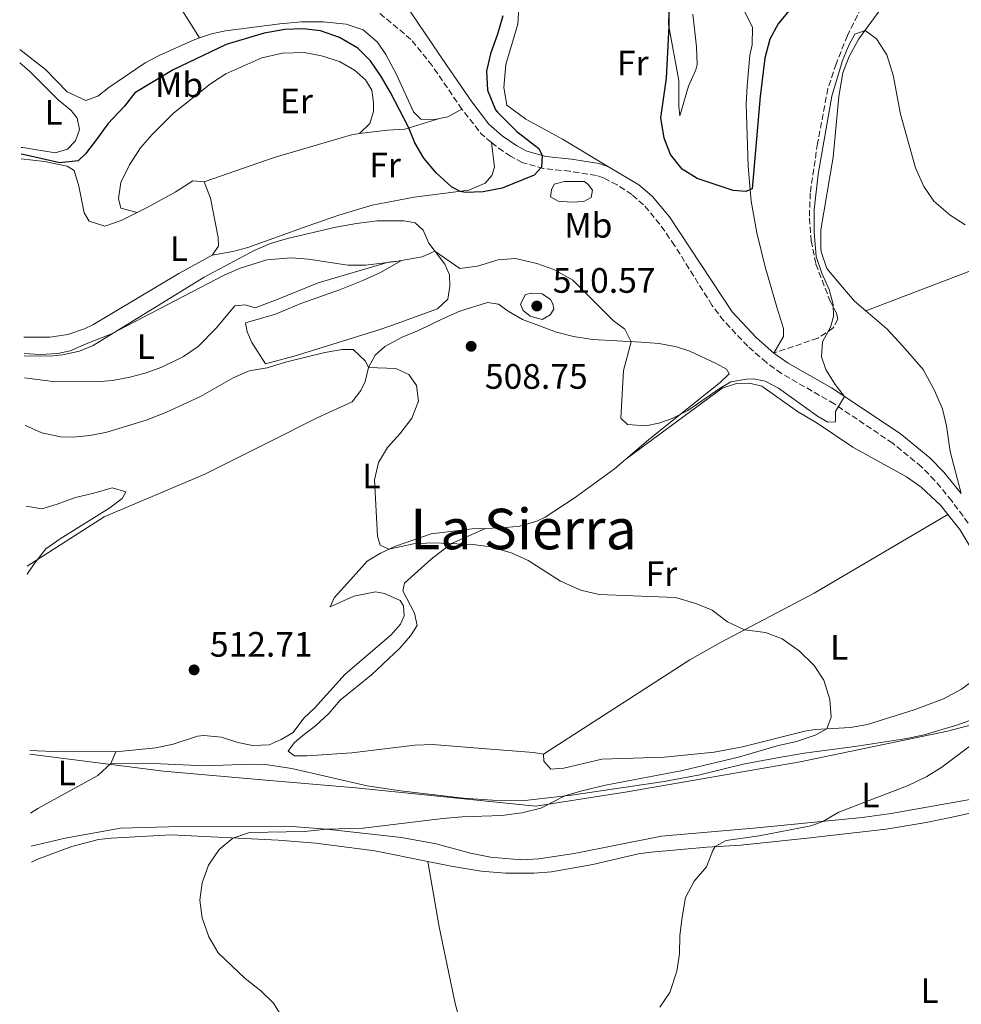
# Model space of a CAD drawing. Units: metres. Extents: x 601796 to 605281, y 4648221 to 4650567.
# Drawn here: x 601801 to 602068, y 4649914 to 4650193 of the extents above; entities that cross this region are included whole.
import ezdxf
from ezdxf.enums import TextEntityAlignment as Align

# ---------------------------------------------------------------- set-up
doc = ezdxf.new("R2010")
doc.units = ezdxf.units.M
doc.header["$MEASUREMENT"] = 0
doc.linetypes.add('DGN Style 3', pattern=[2.435890702152634, 1.739921930109024, -0.6959687720436097])
for name, color, linetype, lineweight in [('Balsa-alberca', 142, 'Continuous', 0), ('Camino', 7, 'DGN Style 3', 0), ('Cota de punto acotado terreno', 7, 'Continuous', 0), ('Curva de nivel directora', 30, 'Continuous', 30), ('Curva de nivel intermedia', 30, 'Continuous', 0), ('Etiqueta de uso rústico', 92, 'Continuous', 0), ('Límite de Autonomía', 7, 'Continuous', 0), ('Línea de cambio de uso (parcela vista)', 92, 'Continuous', 0), ('Margen derecho', 7, 'Continuous', 0), ('Punto acotado terreno (símbolo)', 7, 'Continuous', 0), ('Senda', 7, 'DGN Style 3', 0), ('Texto de Área (paraje) menor', 7, 'Continuous', 0)]:
    doc.layers.add(name, color=color, linetype=linetype, lineweight=lineweight)
doc.styles.add('Style-Arial', font='arial.ttf')

# ---------------------------------------------------------------- blocks, each defined once
blk = doc.blocks.new('5PATER')
at = {"layer": 'Punto acotado terreno (símbolo)', "linetype": 'Continuous', "lineweight": 0}
h = blk.add_hatch(color=51, dxfattribs=at)
edge = h.paths.add_edge_path()
edge.add_ellipse((0, 0), major_axis=(-0.1095731443231308, -0.1110710700762829), ratio=0.9994222409660317, start_angle=0, end_angle=360)

msp = doc.modelspace()

# ---------------------------------------------------------------- linework, layer by layer
at = {"layer": 'Balsa-alberca', "color": 142, "linetype": 'Continuous', "lineweight": 0, "elevation": 500.4299999999931, "flags": 128}
msp.add_lwpolyline([(601961.04, 4650147.57), (601962.1200000001, 4650146.640000001), (601963.3200000003, 4650145.039999999), (601962.9199999999, 4650143.029999999), (601960.9100000003, 4650141.83), (601957.4400000004, 4650141.699999999), (601953.5700000003, 4650141.960000001), (601951.4299999997, 4650143.17), (601951.7000000002, 4650145.17), (601952.5, 4650146.77), (601955.4400000004, 4650147.58), (601961.04, 4650147.57)], close=True, dxfattribs=at)
msp.add_lwpolyline([(601961.04, 4650147.57), (601955.4400000004, 4650147.58), (601952.5, 4650146.77), (601951.7000000002, 4650145.17), (601951.4299999997, 4650143.17), (601953.5700000003, 4650141.960000001), (601957.4400000004, 4650141.699999999), (601960.9100000003, 4650141.83), (601962.9199999999, 4650143.029999999), (601963.3200000003, 4650145.039999999), (601962.1200000001, 4650146.640000001), (601961.04, 4650147.57)], dxfattribs=at)
at = {"layer": 'Camino', "color": 7, "linetype": 'DGN Style 3', "lineweight": 0, "extrusion": (-0.124031647900234, -0.02754829266589487, 0.9918957817686024), "elevation": -202267.9914383951, "flags": 128}
msp.add_lwpolyline([(-4409022.056805132, 1583007.645027939), (-4409025.007895358, 1583005.362536652), (-4409033.058849181, 1583001.505913444)], dxfattribs=at)
at = {"layer": 'Camino', "color": 7, "linetype": 'DGN Style 3', "lineweight": 0}
for points in [[(601926.3200000002, 4650168.070000002, 498.1499999999943), (601917.86, 4650180.41, 497.4900000000052), (601911.8599999985, 4650187.86, 497.179999999993), (601894.7100000002, 4650202.200000001, 497.1300000000048), (601883.730000001, 4650212.420000004, 496.8399999999965), (601869.3000000007, 4650226.590000001, 496.5800000000018), (601858.8299999988, 4650237.330000004, 496.6100000000007), (601835.7999999997, 4650263.600000001, 497.0099999999949)], [(602072.7699999991, 4650046.670000004, 506.8600000000006), (602065.23, 4650056.890000002, 506.8699999999953), (602060.4299999988, 4650062.700000001, 506.8800000000046), (602056.649999999, 4650066.559999999, 506.8000000000029), (602048.4999999995, 4650073.260000003, 506.2200000000013), (602031.9300000002, 4650084.4, 505.070000000007), (602016.979999999, 4650093.050000003, 503.6199999999953), (602012.6499999972, 4650096.149999999, 503.1699999999984), (602007.37, 4650100.800000002, 502.5800000000019), (602000.5199999991, 4650108.06, 501.8800000000048), (601997.2199999979, 4650112.440000002, 501.6900000000023), (601986.6000000007, 4650129.390000002, 501.1399999999995), (601982.440000001, 4650135.449999999, 500.9799999999958), (601977.8399999988, 4650140.920000004, 500.820000000007), (601974.4999999994, 4650143.809999999, 500.75), (601970.3199999996, 4650146.559999999, 500.679999999993), (601966.4599999995, 4650148.550000002, 500.5399999999936), (601964.4299999999, 4650149.239999998, 500.429999999993), (601956.9399999998, 4650150.449999999, 500.0399999999937), (601949.4600000009, 4650151.219999999, 499.8399999999965), (601943.4299999982, 4650152.920000002, 499.5200000000041), (601940.0599999975, 4650154.700000001, 499.3899999999995), (601935.9699999995, 4650157.54, 499.0599999999978), (601934.6499999984, 4650158.649999999, 498.929999999993)]]:
    msp.add_polyline3d(points, dxfattribs=at)
at = {"layer": 'Curva de nivel directora', "color": 30, "linetype": 'Continuous', "lineweight": 30, "flags": 128}
for points, elevation in [([(602019.8899999993, 4650196.970000001), (602016.0400000003, 4650192.280000002), (602013.5900000005, 4650187.92), (602012.2599999984, 4650182.510000001), (602010.9399999996, 4650171.65), (602008.6199999994, 4650145.480000001), (602006.8200000002, 4650144.700000001), (602003.1999999991, 4650145.010000002), (601992.98, 4650148.350000001), (601988.7699999989, 4650151.04), (601985.4299999995, 4650155.17), (601983.619999999, 4650159.820000002), (601982.7099999993, 4650165.600000001), (601984.2899999995, 4650176.82), (601985.0799999986, 4650191.590000001), (601985.1299999999, 4650202.660000001)], 500.0000000000004), ([(601937.8899999994, 4650194.580000001), (601936.4299999998, 4650189.330000001)], 500.0000000000004), ([(601936.4299999998, 4650189.330000001), (601934.3800000001, 4650183.750000002), (601933.2400000002, 4650178.87), (601933.5499999986, 4650173.49), (601935.8499999987, 4650167.859999999), (601936.3799999984, 4650167.250000002), (601941.8500000001, 4650161.730000001), (601948.1499999989, 4650156.920000001), (601949.0899999999, 4650154.900000002), (601948.8699999986, 4650151.620000001), (601946.8199999989, 4650149.29), (601937.7199999995, 4650145.690000001), (601932.3499999985, 4650144.58), (601927.3399999993, 4650144.390000002), (601925.7599999991, 4650144.710000002), (601923.3499999995, 4650146.050000001), (601919.04, 4650149.980000001), (601915.4799999994, 4650154.2), (601912.9899999994, 4650158.539999999), (601911.1900000002, 4650162.92), (601906.0699999994, 4650172.810000001), (601903.4299999997, 4650177.359999999), (601900.3299999994, 4650181.750000001), (601896.7699999987, 4650185.390000002), (601891.5799999987, 4650188.369999999), (601886.2199999987, 4650190.260000001), (601881.2499999999, 4650190.83), (601876.1, 4650190.689999999), (601870.1900000002, 4650189.59), (601859.4799999993, 4650186.410000001), (601844.4499999998, 4650179.230000002), (601833.5600000002, 4650172.689999999), (601830.5800000007, 4650168.960000002), (601825.889999999, 4650163.920000001), (601822.9400000006, 4650159.880000002), (601819.5199999987, 4650155.380000001), (601817.4899999991, 4650153.430000002), (601812.27, 4650152.800000001), (601807.2599999988, 4650153.980000001), (601801.8299999994, 4650155.180000001), (601801.3099999987, 4650155.26)], 500.0000000000008)]:
    msp.add_lwpolyline(points, dxfattribs=dict(at, elevation=elevation))
at = {"layer": 'Curva de nivel intermedia', "color": 30, "linetype": 'Continuous', "lineweight": 0, "flags": 128}
for points, elevation in [([(602069.07, 4650135.279999999), (602064.7600000005, 4650137.970000001), (602060.1100000013, 4650141.949999999), (602057.3500000008, 4650146.109999999), (602054.91, 4650151.42), (602050.7000000011, 4650166.639999999), (602048.6300000014, 4650177.71), (602046.8600000012, 4650183.51), (602043.8900000006, 4650187.980000001), (602040.6299999994, 4650190.390000001), (602037.7200000016, 4650189.359999999), (602036.120000001, 4650186.449999999), (602034.2100000001, 4650181.829999999), (602031.2000000015, 4650171.710000001), (602027.3300000001, 4650149.569999999), (602026.2100000003, 4650139.470000001), (602026.17, 4650133.179999999), (602026.7600000001, 4650126.259999998), (602028.3400000005, 4650121.52), (602030.4600000016, 4650116.84), (602031.6100000006, 4650112.669999998), (602031.72, 4650109.26), (602030.8300000004, 4650106.220000001), (602028.5999999997, 4650102.069999999), (602028.3300000015, 4650097.82), (602029.4800000003, 4650094.159999999), (602032.1800000005, 4650089.91), (602034.8600000005, 4650086.480000001), (602032.2600000009, 4650082.25), (602032.29, 4650079.330000001), (602030.1200000019, 4650079.259999999), (602027.1800000004, 4650080.980000001), (602016.140000001, 4650088.859999999), (602012.2800000006, 4650090.830000001), (602009.0399999997, 4650091.550000001), (602007.0000000012, 4650091.480000001), (602002.6200000002, 4650090.67), (601999.5700000015, 4650088.929999999), (601990.3400000001, 4650082.569999999), (601985.91, 4650080.320000002), (601982.1300000004, 4650078.98), (601978.4600000002, 4650078.210000001), (601973.260000001, 4650078.529999998), (601971.3500000001, 4650080.369999998), (601972.1600000014, 4650093.849999998), (601974.2699999993, 4650102.069999999), (601972.5300000003, 4650105.609999999), (601969.2199999999, 4650108.130000001), (601957.7800000003, 4650119.499999999), (601952.38, 4650122.53), (601947.560000001, 4650124.300000001), (601941.5300000005, 4650125.659999999), (601936.5500000005, 4650125.3), (601930.7400000013, 4650123.5), (601925.7400000012, 4650122.800000001), (601918.610000001, 4650127.800000001), (601915.0200000012, 4650126.189999999), (601907.5700000013, 4650124.859999999), (601898.9300000002, 4650123.829999999), (601893.9200000011, 4650123.769999999), (601882.8200000012, 4650125.449999999), (601877.8300000001, 4650125.850000001), (601871.0000000016, 4650125.289999999), (601863.430000001, 4650122.949999998), (601858.8700000013, 4650120.980000001), (601826.7200000006, 4650104.239999999), (601819.76, 4650101.430000001), (601815.1500000011, 4650099.499999999), (601811.7100000011, 4650098.720000001), (601806.72, 4650098.439999999), (601802.12, 4650098.679999999)], 505), ([(601946.1500000006, 4650115.869999999), (601944.3600000002, 4650115.42), (601942.9299999997, 4650112.720000001), (601943.6300000015, 4650110.930000001), (601945.6200000008, 4650109.34), (601949.0300000019, 4650108.359999999), (601951.3200000006, 4650109.680000001), (601952.3300000009, 4650111.300000001), (601952.1299999997, 4650112.8), (601951.4700000003, 4650114.01), (601949.100000001, 4650115.65), (601946.1500000006, 4650115.869999999)], 510), ([(601802.4100000006, 4650078.279999998), (601802.5600000003, 4650078.249999999), (601807.1200000001, 4650076.21), (601812.450000001, 4650075.029999998), (601816.0899999999, 4650074.939999999), (601820.7300000001, 4650075.449999998), (601825.6299999997, 4650076.439999999), (601836.7200000006, 4650079.829999999), (601842.3300000009, 4650082.009999999), (601852.2000000015, 4650086.56), (601861.3900000004, 4650091.800000001), (601865.9700000002, 4650093.819999999), (601871.0900000011, 4650094.630000001), (601876.2600000009, 4650096.269999999), (601887.3899999999, 4650098.96), (601892.3099999996, 4650099.859999998), (601895.4700000001, 4650099.880000001), (601898.9500000003, 4650096.579999999), (601899.8200000019, 4650094.789999999), (601907.54, 4650094.430000001), (601911.2000000014, 4650092.749999999), (601913.4299999998, 4650089.659999999), (601913.9900000008, 4650085.199999998), (601912.1400000001, 4650080.34), (601908.7900000018, 4650075.980000001), (601905.2100000011, 4650072.070000002), (601902.6699999997, 4650067.759999999), (601901.4800000006, 4650062.899999999), (601902.3200000009, 4650046.909999999), (601903.100000001, 4650044.369999998), (601905.5500000007, 4650043.149999999), (601912.5700000015, 4650044.679999999), (601918.1900000008, 4650045.019999999), (601929.4200000003, 4650044.550000002), (601934.5000000009, 4650043.9), (601940.5100000012, 4650042.07), (601945.0500000009, 4650039.980000001), (601954.2300000008, 4650034.109999998), (601959.9999999999, 4650031.529999999), (601965.200000001, 4650030.36), (601986.8399999999, 4650029.509999999), (601992.6900000017, 4650027.779999998), (601997.3200000006, 4650025.880000001), (602001.6700000003, 4650022.57), (602006.4900000015, 4650020.34), (602012.4100000003, 4650019.550000001), (602017.1500000011, 4650017.699999998), (602021.9299999999, 4650014.350000001), (602026.2400000016, 4650010.160000001), (602028.990000001, 4650005.99), (602030.6800000007, 4650000.489999999), (602031.0300000015, 4649995.529999999), (602029.7599999999, 4649992.17), (602026.4600000007, 4649990.38), (602021.1699999999, 4649988.619999998), (602015.7400000007, 4649987.359999999), (602004.7700000005, 4649984.17), (601988.9100000019, 4649980.399999999), (601967.0400000006, 4649976.249999999), (601960.3200000017, 4649974.63), (601955.5300000017, 4649973.189999999), (601948.6600000008, 4649969.659999999), (601943.2800000006, 4649968.390000001), (601937.61, 4649967.569999999), (601926.4200000007, 4649967.220000001), (601920.9199999999, 4649966.749999999), (601898.2999999998, 4649964), (601887.8900000006, 4649963.689999999), (601881.6200000009, 4649963.029999999), (601866.0500000007, 4649962.769999999), (601861.3300000001, 4649961.140000001), (601857.4699999997, 4649957.96), (601854.4700000002, 4649953.550000001), (601852.6399999995, 4649948.529999998), (601851.9500000011, 4649943.55), (601852.5900000005, 4649938.59), (601854.5400000017, 4649933.179999999), (601857.1400000012, 4649928.670000001), (601864.8700000005, 4649921.300000001), (601869.2500000015, 4649917.800000001), (601872.8700000002, 4649914.350000001), (601875.53, 4649910.069999999)], 510), ([(601802.7400000015, 4650055.439999999), (601807.1800000004, 4650054.659999998), (601811.49, 4650055.939999999), (601816.1799999992, 4650057.66), (601816.6799999999, 4650057.810000001), (601821.9100000003, 4650059.08), (601827.1500000019, 4650060.640000001), (601830.9500000017, 4650059.470000001), (601829.9700000003, 4650057.56), (601826.4099999998, 4650054.939999999), (601812.3100000002, 4650046.17), (601808.26, 4650043.239999999), (601804.9500000019, 4650038.99), (601803.0099999995, 4650036.100000001)], 515.0000000000001), ([(601982.4500000001, 4649913.199999998), (601985.2599999995, 4649917.340000001), (601987.250000001, 4649923.42), (601988.0400000003, 4649928.359999999), (601988.1500000019, 4649933.579999999), (601988.7400000021, 4649938.749999999), (601989.7600000012, 4649944.310000001), (601992.1900000009, 4649948.960000002), (601995.6700000011, 4649953.019999999), (601997.4400000013, 4649957.679999999), (601998.1699999999, 4649958.779999998), (602001.220000001, 4649960.509999999), (602010.5700000008, 4649961.859999998), (602025.3000000007, 4649964.689999999), (602028.630000001, 4649965.92), (602033.1799999997, 4649968.57), (602052.8600000005, 4649976.09), (602058.2000000002, 4649978.689999999), (602062.4400000004, 4649981.340000001), (602072.2800000019, 4649988.699999998)], 505)]:
    msp.add_lwpolyline(points, dxfattribs=dict(at, elevation=elevation))
at = {"layer": 'Límite de Autonomía', "color": 7, "linetype": 'Continuous', "lineweight": 0}
msp.add_polyline3d([(602178.4400000013, 4649899.5, 495.66), (602163.8399999999, 4649925.850000001, 497.74), (602148.5, 4649949.280000002, 499.11), (602134.4400000013, 4649968.27, 499.72), (602116.7699999996, 4649989.16, 499.98), (602105.3900000006, 4650002.800000001, 503.6), (602098.1900000013, 4650000.680000001, 502.41), (602091.7699999996, 4649998.780000002, 503.04), (602064, 4649991.5, 506.14), (602022.2800000012, 4649982.850000001, 507.1), (601973.1999999993, 4649974.280000002, 508.75), (601947.25, 4649970.210000001, 509.81), (601935.1999999993, 4649971.440000001, 509.43), (601896.1799999997, 4649975.430000001, 510.94), (601870.6799999997, 4649977.649999999, 511.58), (601841.6900000013, 4649980.180000001, 512.5), (601803.7399999984, 4649985.010000002, 514.88)], dxfattribs=at)
at = {"layer": 'Línea de cambio de uso (parcela vista)', "color": 92, "linetype": 'Continuous', "lineweight": 0, "extrusion": (0.03531037288139884, -0.005950173489145428, 0.9993586808560908), "elevation": -5917.233436987888, "flags": 128}
msp.add_lwpolyline([(4685539.81919031, 179053.6546406524), (4685536.976795816, 179057.2850942808), (4685536.144219033, 179059.5192195906)], dxfattribs=at)
at = {"layer": 'Línea de cambio de uso (parcela vista)', "color": 92, "linetype": 'Continuous', "lineweight": 0, "extrusion": (-0.05567748839016875, 0.1924566893406953, 0.9797246756178911), "elevation": 861920.3331565808, "flags": 128}
msp.add_lwpolyline([(-1870605.986255571, -4212352.14502761), (-1870636.598775945, -4212354.740503745), (-1870643.067694719, -4212356.18798082)], dxfattribs=at)
at = {"layer": 'Línea de cambio de uso (parcela vista)', "color": 92, "linetype": 'Continuous', "lineweight": 0, "extrusion": (0.02659604474576435, 0.02683782687020437, 0.9992859357825298), "elevation": 141315.6923265418, "flags": 128}
msp.add_lwpolyline([(2845646.927078218, -3723827.031078486), (2845659.598238004, -3723814.59189806), (2845664.547166903, -3723810.092620033)], dxfattribs=at)
at = {"layer": 'Línea de cambio de uso (parcela vista)', "color": 92, "linetype": 'Continuous', "lineweight": 0, "extrusion": (-0.02044157071328382, -0.04750902984766149, 0.9986616215063578), "elevation": -232705.0101553536, "flags": 128}
msp.add_lwpolyline([(-1285008.66626077, 4503239.436423691), (-1285008.66626077, 4503235.7628015)], dxfattribs=at)
at = {"layer": 'Línea de cambio de uso (parcela vista)', "color": 92, "linetype": 'Continuous', "lineweight": 0}
for points in [[(601825.75, 4650229.680000001, 497.7299999999959), (601828.1299999999, 4650225.310000001, 497.25), (601834.9800000006, 4650215.26, 496.9499999999971), (601851.8300000001, 4650188.27, 497.7799999999989)], [(602040.8700000001, 4650110.810000001, 505.7799999999989), (602037.6500000004, 4650113.58, 505.8300000000018), (602034.2300000006, 4650117.52, 505.8300000000018), (602029.7999999998, 4650122.880000001, 505.8300000000018), (602028.1799999997, 4650127.619999999, 505.7200000000012), (602028.0700000003, 4650128.800000001, 505.6999999999971), (602028.0800000001, 4650133.810000001, 505.6999999999971), (602031.5899999999, 4650154.480000001, 505.8300000000018), (602033.2199999997, 4650171.640000001, 505.8300000000018), (602034.3600000005, 4650178.34, 505.5099999999948), (602036.1299999999, 4650183, 505.2200000000012), (602038.9199999999, 4650188.01, 504.9100000000035), (602047.7300000006, 4650200.26, 504.2700000000041), (602051.4600000001, 4650204.730000001, 504.0099999999948), (602058.25, 4650211.33, 503.4900000000052)], [(601985.2300000006, 4650206.180000001, 500.0800000000018), (601984.9199999999, 4650192.119999999, 500.0200000000041), (601987.8600000005, 4650176.17, 499.8899999999995), (601987.8200000003, 4650168.850000001, 499.6900000000023), (601988.1399999997, 4650166.17, 498.9100000000035), (601990.6100000005, 4650174.609999999, 498.5899999999965), (601992.6500000004, 4650179.220000001, 498.5), (601993, 4650180.779999999, 498.4600000000065), (601992.8399999999, 4650185.75, 498), (601991.7699999996, 4650195.01, 497.679999999993)], [(602004.6699999999, 4650199.550000001, 496.6600000000035), (602008.7000000002, 4650191.24, 497.3699999999953), (602008.6200000001, 4650186.33, 497.6199999999953), (602008.0099999999, 4650183.359999999, 497.6999999999971), (602007.2300000006, 4650174.58, 497.7599999999948), (602006.9699999997, 4650169.600000001, 498.0599999999977), (602007.4699999997, 4650151.869999999, 499.1600000000035), (602008.3799999999, 4650141.930000001, 499.7299999999959), (602009.9600000001, 4650133.01, 500.320000000007), (602012.2999999998, 4650123.33, 501.1600000000035), (602015.6399999997, 4650111.859999999, 501.3999999999942), (602017.4800000006, 4650105.83, 503.0299999999989), (602017.4699999997, 4650103.560000001, 503.1600000000035), (602014.7999999998, 4650098.850000001, 503.1699999999983)], [(601967.9000000004, 4650151.710000001, 500.5399999999936), (601954.8499999996, 4650159.57, 501.1199999999953), (601944.4299999997, 4650165.26, 501.0899999999965), (601939.04, 4650169.24, 500.8600000000006), (601938.2199999997, 4650174.199999999, 500.5899999999965), (601938.7800000003, 4650180.74, 500.6000000000058), (601942.1600000003, 4650192.230000001, 500.8000000000029), (601942.4199999999, 4650196.949999999, 500.8600000000006)], [(601919.9299999997, 4650165.42, 498.3600000000006), (601918.6299999999, 4650165.17, 498.4100000000035), (601914.6600000003, 4650165.26, 498.4100000000035), (601912.5899999999, 4650167.350000001, 498.4100000000035), (601907.7599999999, 4650177.91, 498.0200000000041), (601904.7300000006, 4650183.58, 497.8899999999995), (601902.3399999999, 4650187.100000001, 497.8899999999995), (601898.2599999999, 4650190.57, 497.8300000000018), (601893.5, 4650192.189999999, 497.7799999999989), (601886.9699999997, 4650192.82, 497.7100000000065), (601880.8399999999, 4650192.810000001, 497.75), (601874.6799999997, 4650192.300000001, 497.7700000000041), (601859.29, 4650190.34, 497.6699999999983), (601855.2599999999, 4650189.470000001, 497.6999999999971), (601851.8300000001, 4650188.27, 497.7799999999989)], [(601851.8300000001, 4650188.27, 497.7799999999989), (601850.54, 4650187.810000001, 497.8099999999977), (601840.4400000004, 4650183.33, 498.0599999999977), (601836.4900000002, 4650181.230000001, 498.1499999999942), (601826.1799999997, 4650174.189999999, 498.2799999999989), (601823.04, 4650171.730000001, 498.2799999999989), (601819.5899999999, 4650170.51, 498.2200000000012), (601814.3300000001, 4650172.949999999, 498.1499999999942), (601808.1799999997, 4650179.350000001, 497.8899999999995), (601800.8799999999, 4650185, 497.7700000000041)], [(601834.1799999997, 4650138.75, 503.7899999999936), (601829.5599999996, 4650139.939999999, 503.8500000000058), (601828.8600000005, 4650142.680000001, 504.2400000000052), (601829.5999999996, 4650147.289999999, 504.2400000000052), (601832.0300000003, 4650152.289999999, 504.2400000000052), (601835.1699999999, 4650157.09, 503.4600000000065), (601838.4199999999, 4650160.869999999, 503.1300000000047), (601844.4600000001, 4650166.91, 502.9499999999971), (601854.9699999997, 4650175.210000001, 502.75), (601859.3399999999, 4650178.050000001, 502.75), (601869.5599999996, 4650182.66, 502.5200000000041), (601875.4299999997, 4650183.960000001, 502.4900000000052), (601881.5499999998, 4650184.189999999, 502.3600000000006), (601886.4500000002, 4650183.24, 502.1100000000006), (601891.6200000001, 4650181.560000001, 502.0399999999936), (601895.8300000001, 4650179.109999999, 501.9700000000012), (601898.9400000004, 4650176.369999999, 501.9700000000012), (601900.75, 4650173.430000001, 502.1000000000058), (601901.25, 4650169.980000001, 502.1600000000035), (601901.2400000002, 4650167.380000001, 502.1600000000035), (601900.1900000004, 4650164, 502.1600000000035), (601897.2300000006, 4650161.199999999, 502.5599999999977)], [(601800.9400000004, 4650181.189999999, 499.2299999999959), (601803.7300000006, 4650178.76, 499.1499999999942), (601811.8099999996, 4650170.76, 498.7400000000052), (601815.4500000002, 4650167.689999999, 498.679999999993), (601817.2199999997, 4650165.470000001, 498.679999999993), (601817.8700000001, 4650162.33, 498.7700000000041), (601816.6799999997, 4650159.050000001, 498.929999999993), (601814.4000000004, 4650156.75, 498.9900000000052), (601810.9400000004, 4650155.689999999, 499.0200000000041), (601801.79, 4650157.16, 499.429999999993), (601801.2800000003, 4650157.16, 499.4600000000065)], [(601897.2300000006, 4650161.199999999, 502.5599999999977), (601905.1699999999, 4650162.07, 500.6100000000006), (601910.1399999997, 4650162.42, 500.0500000000029), (601919.9299999997, 4650165.42, 498.3600000000006)], [(601853.1900000004, 4650147.42, 503.6699999999983), (601873.0499999998, 4650154.32, 503.7400000000052), (601894.9400000004, 4650160.82, 502.7299999999959), (601897.2300000006, 4650161.199999999, 502.5599999999977)], [(601934.6500000004, 4650158.65, 498.929999999993), (601935.5899999999, 4650151.619999999, 498.8000000000029), (601934.7999999998, 4650149.279999999, 499.320000000007), (601932.9000000004, 4650147.08, 499.6399999999995), (601928.2999999998, 4650145.029999999, 500.070000000007), (601912.79, 4650143.07, 501.2599999999948), (601900.8700000001, 4650140.850000001, 502.4400000000023), (601891.3600000005, 4650137.949999999, 503.5500000000029), (601882.4100000003, 4650134.82, 504.0899999999965), (601865.5800000001, 4650128.810000001, 504.070000000007), (601861.3200000003, 4650127.710000001, 504.070000000007), (601855.4900000002, 4650126.67, 503.7899999999936)], [(601801.3300000001, 4650154, 500.570000000007), (601807.9000000004, 4650153.210000001, 500.5899999999965), (601814.3499999996, 4650151.92, 500.6300000000047), (601816.3399999999, 4650150.619999999, 500.6300000000047), (601817.6500000004, 4650146.180000001, 500.6600000000035), (601819.2000000002, 4650138.67, 501.6900000000023), (601820.6200000001, 4650136.24, 502), (601825.0599999996, 4650134.850000001, 502.7899999999936), (601829.6900000004, 4650136.5, 503.4400000000023), (601834.1799999997, 4650138.75, 503.7899999999936)], [(601834.1799999997, 4650138.75, 503.7899999999936), (601836.9900000002, 4650140.16, 504.0099999999948), (601844.9800000006, 4650144.529999999, 504.070000000007), (601850.0199999996, 4650147.720000001, 503.8099999999977), (601853.1900000004, 4650147.42, 503.6699999999983)], [(601853.1900000004, 4650147.42, 503.6699999999983), (601855.0300000003, 4650142.789999999, 503.7700000000041), (601857.1399999997, 4650131.67, 503.820000000007), (601857.3099999996, 4650129.16, 503.7899999999936), (601855.4900000002, 4650126.67, 503.7899999999936)], [(601802.1299999999, 4650098.060000001, 505.5299999999989), (601809.29, 4650098, 505.4499999999971), (601813.0199999996, 4650098.310000001, 505.5200000000041), (601817.7999999998, 4650099.42, 505.5200000000041), (601821.6699999999, 4650100.980000001, 505.4900000000052), (601853.1699999999, 4650120.390000001, 504.8600000000006), (601867.3899999997, 4650127.930000001, 504.8600000000006), (601871.9800000006, 4650129.92, 504.8800000000047), (601876.79, 4650131.33, 504.9199999999983), (601890.5099999999, 4650134.59, 504.5299999999989), (601896.3700000001, 4650135.600000001, 504.4700000000012), (601902.2199999997, 4650136.42, 504.3999999999942), (601909.8399999999, 4650136.390000001, 504.3999999999942), (601913.0199999996, 4650135.789999999, 504.3999999999942), (601915.3499999996, 4650133.689999999, 504.6600000000035), (601916.9000000004, 4650130.039999999, 505.1199999999953), (601921.4800000006, 4650124.039999999, 505.3099999999977), (601922.7699999996, 4650121.039999999, 505.4400000000023), (601922.8899999997, 4650117.850000001, 506.0299999999989), (601922.2800000003, 4650114.15, 506.0299999999989), (601919.4100000003, 4650111.430000001, 506.679999999993), (601913.9299999997, 4650109.369999999, 507.1300000000047), (601906.9000000004, 4650106.810000001, 508.3699999999953), (601902.1399999997, 4650105.289999999, 508.6199999999953), (601878.6900000004, 4650097.960000001, 509.0200000000041), (601870.6200000001, 4650095.789999999, 508.8899999999995), (601866.6799999997, 4650101.850000001, 508.3099999999977), (601865.3899999997, 4650104.850000001, 508.3099999999977), (601864.9500000002, 4650107.460000001, 508.0500000000029), (601873.4199999999, 4650109.9, 507.2299999999959), (601880.5800000001, 4650112.91, 507.1300000000047), (601891.54, 4650116.83, 506.9100000000035), (601898.2400000002, 4650119.460000001, 506.2899999999936), (601903.2000000002, 4650121.720000001, 505.7700000000041), (601909, 4650125.01, 504.9900000000052), (601905.4900000002, 4650124.630000001, 504.9900000000052), (601885.5599999996, 4650118.810000001, 505.0500000000029), (601873.8899999997, 4650114.050000001, 505.3800000000047), (601867.7000000002, 4650111.67, 505.8300000000018), (601864.8399999999, 4650112.529999999, 505.7700000000041), (601861.9100000003, 4650112.220000001, 505.7700000000041), (601856.5800000001, 4650105.91, 506.1399999999995), (601851.4500000002, 4650100.75, 506.3500000000058), (601847.3700000001, 4650097.83, 506.4600000000065), (601841.1500000004, 4650094.82, 506.5500000000029), (601836.4299999997, 4650093.109999999, 506.5), (601832.1600000003, 4650092, 506.3500000000058), (601827.2400000002, 4650091.08, 505.8800000000047), (601823.7599999999, 4650090.800000001, 505.6399999999995), (601811.0300000003, 4650090.710000001, 505.5500000000029), (601802.2199999997, 4650091.800000001, 505.4700000000012)], [(601855.4900000002, 4650126.67, 503.7899999999936), (601846.0599999996, 4650121.430000001, 503.3500000000058), (601821.6399999997, 4650106.850000001, 502.9499999999971), (601819.2400000002, 4650105.680000001, 502.9799999999959), (601814.4900000002, 4650104.130000001, 503.0099999999948), (601809.3799999999, 4650103.350000001, 503), (601802.0499999998, 4650103.34, 503.1300000000047)], [(601802.9800000006, 4650038.41, 515.2100000000064), (601824.8200000003, 4650052.34, 514.8600000000006), (601853.3600000005, 4650064.480000001, 513.0500000000029), (601871.3300000001, 4650073.430000001, 512.75), (601885.25, 4650080.480000001, 511.4799999999959), (601895.1500000004, 4650085.050000001, 510.570000000007), (601897.6399999997, 4650088.230000001, 510.3699999999953), (601898.8200000003, 4650090.82, 510.1100000000006), (601899.8200000003, 4650094.789999999, 509.8500000000058), (601901.6600000003, 4650098.220000001, 509.1399999999995), (601904.4600000001, 4650100.680000001, 508.6199999999953), (601909.3600000005, 4650103.33, 508.0299999999989), (601913.9699999997, 4650105.220000001, 507.6499999999942), (601920.8300000001, 4650108.539999999, 507.5099999999948), (601925.7199999997, 4650110.730000001, 507.5800000000018), (601933.5999999996, 4650113.17, 507.6399999999995), (601936.7199999997, 4650112.76, 508.0299999999989), (601939.4400000004, 4650110.730000001, 508.4900000000052), (601943.5300000003, 4650108.369999999, 508.4900000000052), (601948.3300000001, 4650106.59, 508.4199999999983), (601953.1399999997, 4650104.75, 507.5099999999948), (601957.9199999999, 4650103.51, 506.7400000000052), (601963.2999999998, 4650102.680000001, 505.9900000000052), (601977.1900000004, 4650101.91, 504.0599999999977), (601982.2599999999, 4650101.560000001, 503.7400000000052), (601987.2000000002, 4650100.619999999, 503.8000000000029), (601990.9000000004, 4650099.430000001, 503.8000000000029), (601998.6299999999, 4650095.76, 503.8000000000029), (602001.3499999996, 4650094.310000001, 503.8000000000029), (602002.0599999996, 4650092.939999999, 504.0599999999977), (601999.6399999997, 4650090.609999999, 504.0599999999977), (601979.2100000001, 4650074.189999999, 505.820000000007), (601972.79, 4650068.699999999, 506.3399999999965)], [(602067.9400000004, 4650059.02, 506.8699999999953), (602064.8099999996, 4650070.939999999, 507.070000000007), (602063.7400000002, 4650078.17, 507), (602062.6200000001, 4650083.029999999, 506.8399999999965), (602060.2699999996, 4650088.439999999, 506.6600000000035), (602057.1399999997, 4650094.140000001, 506.3699999999953), (602051.3600000005, 4650100.789999999, 506.1600000000035), (602046.8300000001, 4650105.689999999, 505.6999999999971), (602040.8700000001, 4650110.810000001, 505.7799999999989)], [(601972.79, 4650068.699999999, 506.3399999999965), (602000.0800000001, 4650088.869999999, 505.429999999993), (602004.1799999997, 4650090.210000001, 505.4900000000052), (602007.8899999997, 4650090.33, 505.6199999999953), (602011.3300000001, 4650089.460000001, 505.8800000000047), (602021.4400000004, 4650082.26, 506.7299999999959), (602027.0199999996, 4650078.980000001, 506.929999999993), (602037.1399999997, 4650072.17, 506.9900000000052), (602052.4299999997, 4650063.699999999, 507.1699999999983), (602056.5300000003, 4650060.83, 507.3800000000047), (602062.0999999996, 4650055.600000001, 507.4499999999971), (602064.1299999999, 4650053.039999999, 507.4199999999983)], [(601972.79, 4650068.699999999, 506.3399999999965), (601969.6100000005, 4650065.970000001, 506.6000000000058), (601958.1799999997, 4650057.699999999, 507.1900000000023), (601949.8700000001, 4650052.279999999, 507.7599999999948), (601947.5499999998, 4650051.119999999, 507.8999999999942), (601942.7000000002, 4650049.730000001, 508.1900000000023), (601938.7599999999, 4650049.34, 508.4199999999983), (601933.0099999999, 4650049.09, 509.1600000000035)], [(601949.4400000004, 4649985.039999999, 512.9700000000012), (601990.9900000002, 4650011.76, 510.5899999999965), (601999.6500000004, 4650016.730000001, 510.1300000000047), (602026.1699999999, 4650030.75, 508.9199999999983), (602064.1299999999, 4650053.039999999, 507.4199999999983)], [(602064.1299999999, 4650053.039999999, 507.4199999999983), (602067.5300000003, 4650048.75, 507.3800000000047), (602070.0499999998, 4650044.51, 507.3800000000047), (602073.4500000002, 4650034.470000001, 507.5800000000018), (602075.7999999998, 4650022.430000001, 507.7700000000041), (602075.2999999998, 4650013.52, 508.3600000000006), (602074.1799999997, 4650009.5, 508.679999999993), (602072.0199999996, 4650006.449999999, 508.75), (602068.0300000003, 4650003.439999999, 508.9700000000012), (602062.9000000004, 4650000.67, 509.179999999993), (602054.54, 4649997.550000001, 509.4600000000065), (602041.3799999999, 4649993.390000001, 509.5299999999989), (602036.4699999997, 4649992.560000001, 509.7100000000065), (602026.4500000002, 4649991.970000001, 510.070000000007), (602023.5499999998, 4649991.52, 510.179999999993), (602005.8399999999, 4649987.109999999, 511.0200000000041), (601997.8300000001, 4649985.59, 511.7400000000052), (601983.7999999998, 4649984.15, 512.1499999999943), (601965.9500000002, 4649983.59, 512.320000000007), (601955.2100000001, 4649981.039999999, 512.6499999999943), (601951.5, 4649980.800000001, 512.7100000000064), (601949.4900000002, 4649983.02, 512.9100000000036), (601949.4400000004, 4649985.039999999, 512.9700000000012)], [(601933.0099999999, 4650049.09, 509.1600000000035), (601929.2000000002, 4650048.930000001, 509.6600000000035), (601917.6100000005, 4650047.550000001, 509.5899999999965), (601907.4500000002, 4650044.02, 510.179999999993), (601903.2100000001, 4650042.09, 510.179999999993), (601899.4299999997, 4650039.76, 510.4400000000023), (601894.6600000003, 4650034.52, 511.0200000000041), (601890.04, 4650029.41, 511.1100000000006), (601888.9600000001, 4650026.800000001, 511.1499999999942), (601895.6100000005, 4650029.83, 511.4100000000035), (601901.79, 4650031.100000001, 512), (601904.3300000001, 4650030.57, 512), (601908.8099999996, 4650028.66, 512.6499999999943), (601909.7100000001, 4650027.100000001, 512.7100000000064), (601909.8899999997, 4650024.230000001, 512.9100000000036), (601908.8399999999, 4650021.9, 512.9100000000036), (601906.2199999997, 4650018.850000001, 512.9100000000036), (601893.2300000006, 4650007.730000001, 512.9100000000036), (601884.4699999997, 4649998.08, 513.0399999999936), (601881.4600000001, 4649995.230000001, 513.3000000000029), (601878.4500000002, 4649991.140000001, 513.3000000000029), (601875.0599999996, 4649989.140000001, 513.2299999999959), (601871.5999999996, 4649987.66, 513.2299999999959), (601866.9199999999, 4649987.430000001, 513.2299999999959), (601862.7599999999, 4649988.289999999, 513.2299999999959), (601858.0899999999, 4649989.810000001, 513.2299999999959), (601853.0700000003, 4649990.34, 513.2299999999959), (601851.3200000003, 4649990.100000001, 513.2299999999959), (601844.4199999999, 4649987.859999999, 513.2299999999959), (601839.5300000003, 4649986.77, 513.1900000000023), (601828.1600000003, 4649985.689999999, 514.3000000000029)], [(601949.4400000004, 4649985.039999999, 512.9700000000012), (601946.6399999997, 4649985.439999999, 512.9700000000012), (601932.0099999999, 4649986.609999999, 514.1399999999994), (601917.9699999997, 4649987.720000001, 514.2100000000064), (601912.9699999997, 4649987.539999999, 514.2200000000012), (601895.0599999996, 4649985.42, 514.0099999999948), (601882.3700000001, 4649984.5, 513.1000000000058), (601878.7999999998, 4649984.52, 513.0399999999936), (601877.0499999998, 4649985.83, 513.0399999999936), (601878.6799999997, 4649988.230000001, 513.3000000000029), (601881.2300000006, 4649990.300000001, 513.6900000000023), (601884.8200000003, 4649993.08, 513.75), (601888.54, 4649996.51, 514.0099999999948), (601891.7800000003, 4650000.32, 514.029999999999), (601900.6900000004, 4650007.57, 513.5599999999977), (601908.6699999999, 4650015.08, 513.1000000000058), (601911.7400000002, 4650018.58, 512.779999999999), (601913.5700000003, 4650021.5, 512.7100000000064), (601912.8799999999, 4650025.01, 512.5800000000017), (601909.5199999996, 4650031.34, 511.6699999999983), (601910.0499999998, 4650033.539999999, 511.2799999999989), (601917.5999999996, 4650040.369999999, 510.2299999999959), (601923.3099999996, 4650044.83, 509.4400000000023), (601933.0099999999, 4650049.09, 509.1600000000035)], [(601826.7100000001, 4649982.32, 514.1100000000006), (601840.9500000002, 4649982.25, 512.679999999993), (601853.5099999999, 4649981.74, 512.6100000000006), (601866.2599999999, 4649982.199999999, 512.2200000000012), (601871.25, 4649981.939999999, 512.1000000000058), (601878.0899999999, 4649980.980000001, 511.6399999999995), (601899.4000000004, 4649976.060000001, 510.9900000000052), (601908.8899999997, 4649974.59, 510.0099999999948), (601926.7000000002, 4649972.550000001, 509.9499999999971), (601934.9600000001, 4649971.930000001, 509.3600000000006), (601944.1299999999, 4649971.890000001, 509.2899999999936), (601957.4199999999, 4649973.4, 509.2299999999959), (601983.6900000004, 4649977.27, 508.570000000007), (601993.75, 4649979.130000001, 508.2299999999959), (602006.0999999996, 4649982.140000001, 507.6000000000058), (602015.7400000002, 4649983.980000001, 507.4100000000035), (602023.4199999999, 4649985.310000001, 507.3399999999965), (602037.7400000002, 4649987.17, 506.9700000000012), (602052.5099999999, 4649989.460000001, 507.0200000000041), (602057.4000000004, 4649990.51, 506.8099999999977), (602066.9699999997, 4649993.33, 506.0299999999989), (602083.3300000001, 4649999.27, 503.8300000000018)], [(601916.6799999997, 4649954.51, 507.9900000000052), (601923.2599999999, 4649953.199999999, 507.6399999999995), (601931.7699999996, 4649951.789999999, 506.7299999999959), (601938.6600000003, 4649951.24, 506.7899999999936), (601946.7300000006, 4649951.199999999, 506.2100000000065), (601951.7100000001, 4649951.58, 506.070000000007), (601963.3899999997, 4649953.730000001, 506.0099999999948), (601976.4199999999, 4649956.75, 504.929999999993), (601979.9900000002, 4649957.230000001, 504.6499999999942), (601995.8099999996, 4649958.65, 504.320000000007), (602005.4400000004, 4649959.189999999, 503.8000000000029), (602024.2400000002, 4649961.180000001, 503.5399999999936), (602046.6399999997, 4649963.730000001, 502.5099999999948), (602057.9600000001, 4649965.58, 501.7200000000012), (602065.3099999996, 4649967.17, 501.8500000000058), (602075.0899999999, 4649969.300000001, 501.429999999993), (602082.1799999997, 4649971.710000001, 501.1300000000047), (602088.5700000003, 4649974.74, 501), (602095.1600000003, 4649977.890000001, 500.4199999999983), (602099.4299999997, 4649980.480000001, 500.2599999999948), (602104.29, 4649984.350000001, 500.1600000000035), (602108.3399999999, 4649987.07, 500.1600000000035), (602112.7400000002, 4649989.439999999, 500.1499999999942), (602117.2800000003, 4649991.460000001, 500.4900000000052)], [(601826.7100000001, 4649982.32, 514.1100000000006), (601823.0800000001, 4649979, 514.0599999999977), (601806.0099999999, 4649969.58, 513.9799999999959), (601803.9800000006, 4649968.289999999, 514.0399999999936)], [(602074.1600000003, 4649972.84, 503.4400000000023), (602048.04, 4649968.17, 504.8999999999942), (602039.8499999996, 4649967.02, 505.3899999999995), (602010.0300000003, 4649964.109999999, 506.8699999999953), (601982.8700000001, 4649961.710000001, 507.7200000000012), (601958.1100000005, 4649956.859999999, 508.1900000000023), (601948.1500000004, 4649955.350000001, 508.25), (601943.1500000004, 4649955.050000001, 508.25), (601934.4100000003, 4649955.77, 508.429999999993), (601928.7100000001, 4649956.869999999, 508.7100000000065), (601918.9699999997, 4649959.52, 508.6399999999995), (601909.1500000004, 4649961.32, 509.2299999999959), (601887.8899999997, 4649963.689999999, 509.820000000007), (601878.1399999997, 4649964.52, 509.820000000007), (601843.0899999999, 4649964.42, 511.179999999993), (601829.4900000002, 4649964.029999999, 512.029999999999), (601813.7999999998, 4649961.180000001, 512.2899999999936), (601804.1200000001, 4649958.91, 512.3800000000047)], [(601804.1799999997, 4649954.390000001, 512.6600000000036), (601805.7300000006, 4649955.130000001, 512.5899999999965), (601815.6699999999, 4649958.84, 512.4400000000023), (601823.2100000001, 4649960.76, 512.279999999999), (601826.8099999996, 4649961.189999999, 512.1699999999983), (601843.8799999999, 4649962.09, 511.5399999999936), (601874.1799999997, 4649960.58, 509.5200000000041), (601884.8499999996, 4649959.75, 509.2599999999948), (601901.6200000001, 4649957.529999999, 508.8099999999977), (601916.6799999997, 4649954.51, 507.9900000000052)], [(601942.8099999996, 4649837.310000001, 506.1199999999953), (601941.3799999999, 4649838.619999999, 506.1199999999953), (601933.04, 4649878.08, 506.0899999999965), (601927.7000000002, 4649902.17, 506.7700000000041), (601924.3700000001, 4649914.210000001, 507.1600000000035), (601919.8600000005, 4649936.02, 507.9400000000023), (601916.6799999997, 4649954.51, 507.9900000000052)]]:
    msp.add_polyline3d(points, dxfattribs=at)
at = {"layer": 'Margen derecho', "color": 7, "linetype": 'Continuous', "lineweight": 0}
for points in [[(601967.899999999, 4650151.710000004, 500.5399999999936), (601965.2600000014, 4650152.600000002, 500.429999999993), (601957.3899999991, 4650153.870000003, 500.0399999999937), (601950.1099999992, 4650154.620000003, 499.8399999999965), (601944.7199999979, 4650156.140000001, 499.5200000000041), (601941.859999999, 4650157.649999999, 499.3899999999995), (601937.7300000007, 4650160.539999999, 499.0299999999989), (601933.9699999989, 4650163.800000001, 498.6100000000006), (601929.1099999996, 4650170.100000001, 498.1499999999943), (601921.9899999984, 4650180.470000001, 497.6000000000057), (601911.749999999, 4650195.700000001, 497.0800000000019)], [(602014.7999999997, 4650098.850000002, 503.1699999999984), (602009.7800000017, 4650103.280000003, 502.5800000000019), (602002.9399999998, 4650110.580000003, 501.8600000000007), (601985.2100000004, 4650137.52, 500.9799999999958), (601980.2999999997, 4650143.350000003, 500.820000000007), (601976.52, 4650146.620000001, 500.75), (601967.899999999, 4650151.710000004, 500.5399999999936)], [(602067.9400000012, 4650059.02, 506.8699999999953), (602062.989999998, 4650065.010000002, 506.8800000000046), (602058.9800000003, 4650069.100000002, 506.8000000000029), (602050.5599999982, 4650076.04, 506.2200000000013), (602031.1700000024, 4650088.940000002, 504.850000000006), (602018.8500000021, 4650095.960000004, 503.6199999999953), (602014.7999999997, 4650098.850000002, 503.1699999999984)]]:
    msp.add_polyline3d(points, dxfattribs=at)
at = {"layer": 'Senda', "color": 7, "linetype": 'DGN Style 3', "lineweight": 0}
msp.add_polyline3d([(602040.6999999988, 4650199.050000002, 503.2299999999959), (602035.6400000006, 4650188.989999998, 504.270000000004), (602032.4200000019, 4650180.940000002, 504.5899999999967), (602030.1099999985, 4650173.930000001, 504.5899999999967), (602027.1700000014, 4650158.330000003, 504.5899999999967), (602025.0900000005, 4650144.300000001, 504.6600000000037), (602024.859999998, 4650137.140000002, 504.850000000006), (602025.3500000021, 4650130.699999999, 504.850000000006), (602026.6799999997, 4650124.059999999, 504.850000000006), (602030.6700000018, 4650113.760000002, 504.850000000006), (602032.5399999982, 4650110.180000001, 504.9199999999984), (602032.9200000003, 4650108.420000002, 504.9799999999959), (602031.6099999984, 4650105.960000001, 505.0500000000029), (602027.2299999995, 4650103.050000001, 504.6600000000037), (602014.7999999997, 4650098.850000002, 503.1699999999984)], dxfattribs=at)

# ---------------------------------------------------------------- block references
at = {"layer": 'Punto acotado terreno (símbolo)', "color": 7, "linetype": 'Continuous', "lineweight": 0, "xscale": 10, "yscale": 10, "zscale": 10}
for p in [(601947.5499999998, 4650112.199999999, 510.5700000000075), (601928.9200000018, 4650100.760000002, 508.7500000000005), (601850.3399999996, 4650008.930000002, 512.6999999999971)]:
    msp.add_blockref('5PATER', p, dxfattribs=at)

# ---------------------------------------------------------------- texts
at = {"layer": 'Cota de punto acotado terreno', "color": 7, "linetype": 'Continuous', "lineweight": 0, "style": 'Style-Arial'}
for s, p in [('510.57', (601952.0599999987, 4650115.949999999, 510.570000000007)), ('508.75', (601932.8200000004, 4650088.710000001, 508.75)), ('512.71', (601854.819999999, 4650012.679999999, 512.6999999999971))]:
    msp.add_text(s, height=7.000000000000002, dxfattribs=at).set_placement(p)
at = {"layer": 'Etiqueta de uso rústico', "color": 92, "linetype": 'Continuous', "lineweight": 0, "style": 'Style-Arial'}
for s, p in [('Fr', (601974.7636852678, 4650181.200009997, 500.1999999999971)), ('Mb', (601846.080246241, 4650174.980009999, 501.1300000000047)), ('Er', (601879.3654566093, 4650170.340009999, 502.9799999999959)), ('L', (601810.501420379, 4650167.17001, 498.9100000000035)), ('Fr', (601904.5036852648, 4650152.210010001, 501.4499999999971)), ('Mb', (601962.1602462429, 4650135.090009998, 502.7599999999948)), ('L', (601846.0514203794, 4650128.480009998, 503.6199999999953)), ('L', (601836.6714203806, 4650100.640009999, 505.7400000000052)), ('L', (601900.6514203806, 4650063.950009999, 510.1600000000035)), ('Fr', (601982.883685268, 4650036.220009997, 509.3800000000047)), ('L', (602033.3014203795, 4650015.330010002, 509.429999999993)), ('L', (601814.2214203806, 4649979.670010001, 514.3500000000058)), ('L', (602042.1514203808, 4649973.400009998, 505.2100000000065)), ('L', (602058.9514203783, 4649917.890009998, 501.2200000000012))]:
    msp.add_text(s, height=7.000000000000002, dxfattribs=at).set_placement(p, align=Align.MIDDLE_CENTER)
at = {"layer": 'Texto de Área (paraje) menor', "color": 7, "linetype": 'Continuous', "lineweight": 0, "style": 'Style-Arial'}
msp.add_text('La Sierra', height=11.5, dxfattribs=at).set_placement((601943.7585843442, 4650048.900009998, 508.3999999999942), align=Align.MIDDLE_CENTER)

doc.saveas('drawing.dxf')
